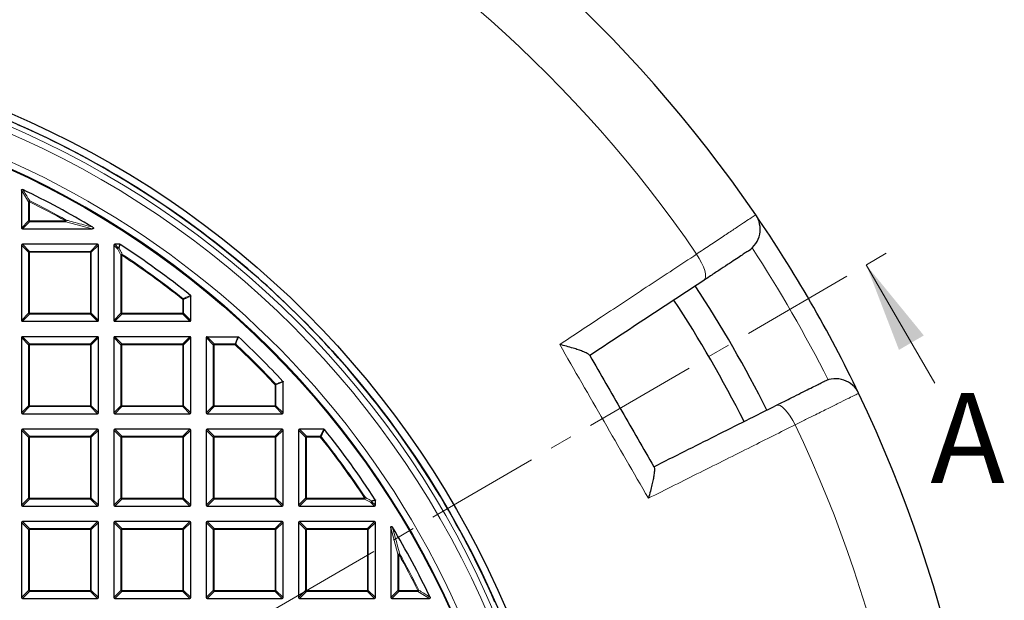
# Model space of a CAD drawing. Units: millimetres. Extents: x 0 to 439, y 0 to 297.
# Drawn here: x 146 to 201, y 221 to 253 of the extents above; entities that cross this region are included whole.
import ezdxf

# ---------------------------------------------------------------- set-up
doc = ezdxf.new("R2010")
doc.units = ezdxf.units.MM
doc.linetypes.add('CENTER', pattern=[10.16, 6.35, -1.27, 1.27, -1.27])
doc.styles.add('SLDTEXTSTYLE0', font='TXT', dxfattribs={"width": 0.605})

msp = doc.modelspace()

# ---------------------------------------------------------------- linework, layer by layer
at = {"color": 7, "linetype": 'Continuous', "lineweight": 25}
for p, q in [((147.0862, 247.0284), (147.0864, 247.0288)), ((146.3243, 243.8084), (146.3243, 241.7109)), ((146.3738, 241.6615), (150.2658, 241.6615)), ((146.3243, 240.7548), (146.3243, 236.5681)), ((150.5605, 240.8043), (146.3738, 240.8043)), ((150.61, 236.5681), (150.61, 240.7548)), ((151.4672, 240.7548), (151.4672, 236.5681)), ((151.796, 240.8043), (151.5167, 240.8043)), ((155.7529, 236.5681), (155.7529, 237.9251)), ((146.3738, 236.5186), (150.5605, 236.5186)), ((151.5167, 236.5186), (155.7034, 236.5186)), ((146.3243, 235.612), (146.3243, 231.4252)), ((150.5605, 235.6615), (146.3738, 235.6615)), ((150.61, 231.4252), (150.61, 235.612)), ((151.4672, 235.612), (151.4672, 231.4252)), ((155.7034, 235.6615), (151.5167, 235.6615)), ((155.7529, 231.4252), (155.7529, 235.612)), ((156.61, 235.612), (156.61, 231.4252)), ((156.6595, 235.6615), (158.3784, 235.6615)), ((160.8957, 231.4252), (160.8957, 233.1441)), ((146.3738, 231.3757), (150.5605, 231.3757)), ((151.5167, 231.3757), (155.7034, 231.3757)), ((156.6595, 231.3757), (160.8463, 231.3757)), ((146.3243, 230.4691), (146.3243, 226.2824)), ((150.5605, 230.5186), (146.3738, 230.5186)), ((150.61, 226.2824), (150.61, 230.4691)), ((151.4672, 230.4691), (151.4672, 226.2824)), ((155.7034, 230.5186), (151.5167, 230.5186)), ((155.7529, 226.2824), (155.7529, 230.4691)), ((156.61, 230.4691), (156.61, 226.2824)), ((160.8463, 230.5186), (156.6595, 230.5186)), ((160.8957, 226.2824), (160.8957, 230.4691)), ((161.7529, 230.4691), (161.7529, 226.2824)), ((163.1593, 230.5186), (161.8024, 230.5186)), ((166.0386, 226.2824), (166.0386, 226.5618)), ((146.3738, 226.2329), (150.5605, 226.2329)), ((151.5167, 226.2329), (155.7034, 226.2329)), ((156.6595, 226.2329), (160.8463, 226.2329)), ((161.8024, 226.2329), (165.9891, 226.2329)), ((146.3243, 225.3263), (146.3243, 221.1395)), ((150.5605, 225.3757), (146.3738, 225.3757)), ((150.61, 221.1395), (150.61, 225.3263)), ((151.4672, 225.3263), (151.4672, 221.1395)), ((155.7034, 225.3757), (151.5167, 225.3757)), ((155.7529, 221.1395), (155.7529, 225.3263)), ((156.61, 225.3263), (156.61, 221.1395)), ((160.8463, 225.3757), (156.6595, 225.3757)), ((160.8957, 221.1395), (160.8957, 225.3263)), ((161.7529, 225.3263), (161.7529, 221.1395)), ((165.9891, 225.3757), (161.8024, 225.3757)), ((166.0386, 221.1395), (166.0386, 225.3263)), ((166.8957, 225.0315), (166.8957, 221.1395)), ((172.263, 221.8521), (172.2627, 221.852)), ((146.3738, 221.09), (150.5605, 221.09)), ((151.5167, 221.09), (155.7034, 221.09)), ((156.6595, 221.09), (160.8463, 221.09)), ((161.8024, 221.09), (165.9891, 221.09)), ((166.9452, 221.09), (169.0427, 221.09))]:
    msp.add_line(p, q, dxfattribs=at)
at = {"color": 8, "linetype": 'Continuous', "lineweight": 18}
for p, q in [((146.7202, 243.1738), (146.3243, 243.8084)), ((146.7697, 243.1738), (146.7202, 243.1738)), ((146.7202, 242.1068), (146.7202, 243.1738)), ((146.7697, 243.1738), (146.7917, 243.2181)), ((146.7697, 243.1738), (146.7697, 242.1068)), ((146.3243, 241.7109), (146.7202, 242.1068)), ((146.7697, 242.0574), (146.3738, 241.6615)), ((146.7697, 242.1068), (146.7202, 242.1068)), ((146.7697, 242.1068), (146.7697, 242.0574)), ((146.7697, 242.1068), (148.7914, 242.1068)), ((148.7914, 242.0574), (146.7697, 242.0574)), ((148.7914, 242.1068), (148.8155, 242.1501)), ((148.7914, 242.0574), (148.7914, 242.1068)), ((150.2658, 241.6615), (148.7914, 242.0574)), ((146.7202, 240.3589), (146.3243, 240.7548)), ((146.3738, 240.8043), (146.7697, 240.4084)), ((150.1646, 240.4084), (150.5605, 240.8043)), ((150.61, 240.7548), (150.2141, 240.3589)), ((151.6826, 240.5394), (151.4672, 240.7548)), ((151.5167, 240.8043), (151.732, 240.5889)), ((151.732, 240.5889), (151.796, 240.8043)), ((146.7202, 236.964), (146.7202, 240.3589)), ((146.7697, 240.3589), (146.7202, 240.3589)), ((146.7697, 240.4084), (150.1646, 240.4084)), ((146.7697, 240.4084), (146.7697, 240.3589)), ((150.1646, 240.3589), (146.7697, 240.3589)), ((146.7697, 240.3589), (146.7697, 236.964)), ((150.1646, 240.4084), (150.1646, 240.3589)), ((150.1646, 236.964), (150.1646, 240.3589)), ((150.2141, 240.3589), (150.1646, 240.3589)), ((150.2141, 240.3589), (150.2141, 236.964)), ((151.8631, 240.2046), (151.6826, 240.5394)), ((151.8631, 236.964), (151.8631, 240.2046)), ((151.9126, 240.2046), (151.8631, 240.2046)), ((151.9126, 240.2046), (151.9399, 240.2459)), ((151.9126, 240.2046), (151.9126, 236.964)), ((155.3075, 237.7347), (155.3383, 237.7735)), ((155.3075, 236.964), (155.3075, 237.7347)), ((155.357, 237.7347), (155.3075, 237.7347)), ((155.7529, 237.9251), (155.357, 237.7347)), ((155.357, 237.7347), (155.357, 236.964)), ((146.3243, 236.5681), (146.7202, 236.964)), ((146.7697, 236.9145), (146.3738, 236.5186)), ((146.7697, 236.964), (146.7202, 236.964)), ((146.7697, 236.964), (150.1646, 236.964)), ((146.7697, 236.964), (146.7697, 236.9145)), ((150.1646, 236.9145), (146.7697, 236.9145)), ((150.2141, 236.964), (150.1646, 236.964)), ((150.1646, 236.964), (150.1646, 236.9145)), ((150.5605, 236.5186), (150.1646, 236.9145)), ((150.2141, 236.964), (150.61, 236.5681)), ((151.4672, 236.5681), (151.8631, 236.964)), ((151.9126, 236.9145), (151.5167, 236.5186)), ((151.9126, 236.964), (151.8631, 236.964)), ((151.9126, 236.964), (155.3075, 236.964)), ((151.9126, 236.964), (151.9126, 236.9145)), ((155.3075, 236.9145), (151.9126, 236.9145)), ((155.357, 236.964), (155.3075, 236.964)), ((155.3075, 236.964), (155.3075, 236.9145)), ((155.7034, 236.5186), (155.3075, 236.9145)), ((155.357, 236.964), (155.7529, 236.5681)), ((146.7202, 235.2161), (146.3243, 235.612)), ((146.3738, 235.6615), (146.7697, 235.2656)), ((150.1646, 235.2656), (150.5605, 235.6615)), ((150.61, 235.612), (150.2141, 235.2161)), ((151.8631, 235.2161), (151.4672, 235.612)), ((151.5167, 235.6615), (151.9126, 235.2656)), ((155.3075, 235.2656), (155.7034, 235.6615)), ((155.7529, 235.612), (155.357, 235.2161)), ((157.0059, 235.2161), (156.61, 235.612)), ((156.6595, 235.6615), (157.0554, 235.2656)), ((158.2223, 235.2656), (158.3784, 235.6615)), ((146.7202, 231.8211), (146.7202, 235.2161)), ((146.7697, 235.2161), (146.7202, 235.2161)), ((146.7697, 235.2656), (150.1646, 235.2656)), ((146.7697, 235.2656), (146.7697, 235.2161)), ((150.1646, 235.2161), (146.7697, 235.2161)), ((146.7697, 235.2161), (146.7697, 231.8211)), ((150.1646, 235.2656), (150.1646, 235.2161)), ((150.2141, 235.2161), (150.1646, 235.2161)), ((150.1646, 231.8211), (150.1646, 235.2161)), ((150.2141, 235.2161), (150.2141, 231.8211)), ((151.9126, 235.2161), (151.8631, 235.2161)), ((151.8631, 231.8211), (151.8631, 235.2161)), ((151.9126, 235.2656), (151.9126, 235.2161)), ((151.9126, 235.2656), (155.3075, 235.2656)), ((155.3075, 235.2161), (151.9126, 235.2161)), ((151.9126, 235.2161), (151.9126, 231.8211)), ((155.3075, 235.2656), (155.3075, 235.2161)), ((155.3075, 231.8211), (155.3075, 235.2161)), ((155.357, 235.2161), (155.3075, 235.2161)), ((155.357, 235.2161), (155.357, 231.8211)), ((157.0554, 235.2161), (157.0059, 235.2161)), ((157.0059, 231.8211), (157.0059, 235.2161)), ((157.0554, 235.2656), (157.0554, 235.2161)), ((157.0554, 235.2656), (158.2223, 235.2656)), ((157.0554, 235.2161), (157.0554, 231.8211)), ((158.2223, 235.2161), (157.0554, 235.2161)), ((158.2223, 235.2161), (158.2223, 235.2656)), ((158.2223, 235.2161), (158.2561, 235.2522)), ((160.8957, 233.1441), (160.4998, 232.988)), ((160.4504, 232.988), (160.4865, 233.0218)), ((160.4504, 231.8211), (160.4504, 232.988)), ((160.4998, 232.988), (160.4504, 232.988)), ((160.4998, 232.988), (160.4998, 231.8211)), ((146.3243, 231.4252), (146.7202, 231.8211)), ((146.7697, 231.7716), (146.3738, 231.3757)), ((146.7697, 231.8211), (146.7202, 231.8211)), ((146.7697, 231.8211), (150.1646, 231.8211)), ((146.7697, 231.8211), (146.7697, 231.7716)), ((150.1646, 231.7716), (146.7697, 231.7716)), ((150.1646, 231.8211), (150.1646, 231.7716)), ((150.2141, 231.8211), (150.1646, 231.8211)), ((150.5605, 231.3757), (150.1646, 231.7716)), ((150.2141, 231.8211), (150.61, 231.4252)), ((151.4672, 231.4252), (151.8631, 231.8211)), ((151.9126, 231.7716), (151.5167, 231.3757)), ((151.9126, 231.8211), (151.8631, 231.8211)), ((151.9126, 231.8211), (155.3075, 231.8211)), ((151.9126, 231.8211), (151.9126, 231.7716)), ((155.3075, 231.7716), (151.9126, 231.7716)), ((155.3075, 231.8211), (155.3075, 231.7716)), ((155.357, 231.8211), (155.3075, 231.8211)), ((155.7034, 231.3757), (155.3075, 231.7716)), ((155.357, 231.8211), (155.7529, 231.4252)), ((156.61, 231.4252), (157.0059, 231.8211)), ((157.0554, 231.7716), (156.6595, 231.3757)), ((157.0554, 231.8211), (157.0059, 231.8211)), ((157.0554, 231.8211), (160.4504, 231.8211)), ((157.0554, 231.8211), (157.0554, 231.7716)), ((160.4504, 231.7716), (157.0554, 231.7716)), ((160.4504, 231.8211), (160.4504, 231.7716)), ((160.4998, 231.8211), (160.4504, 231.8211)), ((160.8463, 231.3757), (160.4504, 231.7716)), ((160.4998, 231.8211), (160.8957, 231.4252)), ((146.7202, 230.0732), (146.3243, 230.4691)), ((146.3738, 230.5186), (146.7697, 230.1227)), ((150.1646, 230.1227), (150.5605, 230.5186)), ((150.61, 230.4691), (150.2141, 230.0732)), ((151.8631, 230.0732), (151.4672, 230.4691)), ((151.5167, 230.5186), (151.9126, 230.1227)), ((155.3075, 230.1227), (155.7034, 230.5186)), ((155.7529, 230.4691), (155.357, 230.0732)), ((157.0059, 230.0732), (156.61, 230.4691)), ((156.6595, 230.5186), (157.0554, 230.1227)), ((160.4504, 230.1227), (160.8463, 230.5186)), ((160.8957, 230.4691), (160.4998, 230.0732)), ((162.1488, 230.0732), (161.7529, 230.4691)), ((161.8024, 230.5186), (162.1983, 230.1227)), ((162.969, 230.1227), (163.1593, 230.5186)), ((146.7697, 230.0732), (146.7202, 230.0732)), ((146.7202, 226.6783), (146.7202, 230.0732)), ((146.7697, 230.1227), (146.7697, 230.0732)), ((146.7697, 230.1227), (150.1646, 230.1227)), ((150.1646, 230.0732), (146.7697, 230.0732)), ((146.7697, 230.0732), (146.7697, 226.6783)), ((150.1646, 230.1227), (150.1646, 230.0732)), ((150.2141, 230.0732), (150.1646, 230.0732)), ((150.1646, 226.6783), (150.1646, 230.0732)), ((150.2141, 230.0732), (150.2141, 226.6783)), ((151.9126, 230.0732), (151.8631, 230.0732)), ((151.8631, 226.6783), (151.8631, 230.0732)), ((151.9126, 230.1227), (151.9126, 230.0732)), ((151.9126, 230.1227), (155.3075, 230.1227)), ((155.3075, 230.0732), (151.9126, 230.0732)), ((151.9126, 230.0732), (151.9126, 226.6783)), ((155.3075, 230.1227), (155.3075, 230.0732)), ((155.3075, 226.6783), (155.3075, 230.0732)), ((155.357, 230.0732), (155.3075, 230.0732)), ((155.357, 230.0732), (155.357, 226.6783)), ((157.0554, 230.0732), (157.0059, 230.0732)), ((157.0059, 226.6783), (157.0059, 230.0732)), ((157.0554, 230.1227), (157.0554, 230.0732)), ((157.0554, 230.1227), (160.4504, 230.1227)), ((160.4504, 230.0732), (157.0554, 230.0732)), ((157.0554, 230.0732), (157.0554, 226.6783)), ((160.4504, 230.1227), (160.4504, 230.0732)), ((160.4504, 226.6783), (160.4504, 230.0732)), ((160.4998, 230.0732), (160.4504, 230.0732)), ((160.4998, 230.0732), (160.4998, 226.6783)), ((162.1983, 230.0732), (162.1488, 230.0732)), ((162.1488, 226.6783), (162.1488, 230.0732)), ((162.1983, 230.1227), (162.1983, 230.0732)), ((162.1983, 230.1227), (162.969, 230.1227)), ((162.1983, 230.0732), (162.1983, 226.6783)), ((162.969, 230.0732), (162.1983, 230.0732)), ((162.969, 230.0732), (162.969, 230.1227)), ((163.0077, 230.1041), (162.969, 230.0732)), ((146.3243, 226.2824), (146.7202, 226.6783)), ((146.7697, 226.6288), (146.3738, 226.2329)), ((146.7697, 226.6783), (146.7202, 226.6783)), ((146.7697, 226.6783), (150.1646, 226.6783)), ((146.7697, 226.6783), (146.7697, 226.6288)), ((150.1646, 226.6288), (146.7697, 226.6288)), ((150.1646, 226.6783), (150.1646, 226.6288)), ((150.2141, 226.6783), (150.1646, 226.6783)), ((150.5605, 226.2329), (150.1646, 226.6288)), ((150.2141, 226.6783), (150.61, 226.2824)), ((151.4672, 226.2824), (151.8631, 226.6783)), ((151.9126, 226.6288), (151.5167, 226.2329)), ((151.9126, 226.6783), (151.8631, 226.6783)), ((151.9126, 226.6783), (155.3075, 226.6783)), ((151.9126, 226.6783), (151.9126, 226.6288)), ((155.3075, 226.6288), (151.9126, 226.6288)), ((155.3075, 226.6783), (155.3075, 226.6288)), ((155.357, 226.6783), (155.3075, 226.6783)), ((155.7034, 226.2329), (155.3075, 226.6288)), ((155.357, 226.6783), (155.7529, 226.2824)), ((156.61, 226.2824), (157.0059, 226.6783)), ((157.0554, 226.6288), (156.6595, 226.2329)), ((157.0554, 226.6783), (157.0059, 226.6783)), ((157.0554, 226.6783), (160.4504, 226.6783)), ((157.0554, 226.6783), (157.0554, 226.6288)), ((160.4504, 226.6288), (157.0554, 226.6288)), ((160.4998, 226.6783), (160.4504, 226.6783)), ((160.4504, 226.6783), (160.4504, 226.6288)), ((160.8463, 226.2329), (160.4504, 226.6288)), ((160.4998, 226.6783), (160.8957, 226.2824)), ((161.7529, 226.2824), (162.1488, 226.6783)), ((162.1983, 226.6288), (161.8024, 226.2329)), ((162.1983, 226.6783), (162.1488, 226.6783)), ((162.1983, 226.6783), (165.4389, 226.6783)), ((162.1983, 226.6783), (162.1983, 226.6288)), ((165.4389, 226.6288), (162.1983, 226.6288)), ((165.4802, 226.7056), (165.4389, 226.6783)), ((165.4389, 226.6288), (165.4389, 226.6783)), ((165.7737, 226.4483), (165.4389, 226.6288)), ((166.0386, 226.5618), (165.8232, 226.4978)), ((165.8232, 226.4978), (166.0386, 226.2824)), ((165.9891, 226.2329), (165.7737, 226.4483)), ((146.7202, 224.9304), (146.3243, 225.3263)), ((146.3738, 225.3757), (146.7697, 224.9799)), ((146.7697, 224.9304), (146.7202, 224.9304)), ((146.7202, 221.5354), (146.7202, 224.9304)), ((146.7697, 224.9799), (146.7697, 224.9304)), ((146.7697, 224.9799), (150.1646, 224.9799)), ((150.1646, 224.9304), (146.7697, 224.9304)), ((146.7697, 224.9304), (146.7697, 221.5354)), ((150.1646, 224.9799), (150.5605, 225.3757)), ((150.1646, 224.9799), (150.1646, 224.9304)), ((150.1646, 221.5354), (150.1646, 224.9304)), ((150.2141, 224.9304), (150.1646, 224.9304)), ((150.61, 225.3263), (150.2141, 224.9304)), ((150.2141, 224.9304), (150.2141, 221.5354)), ((151.8631, 224.9304), (151.4672, 225.3263)), ((151.5167, 225.3757), (151.9126, 224.9799)), ((151.9126, 224.9304), (151.8631, 224.9304)), ((151.8631, 221.5354), (151.8631, 224.9304)), ((151.9126, 224.9799), (151.9126, 224.9304)), ((151.9126, 224.9799), (155.3075, 224.9799)), ((155.3075, 224.9304), (151.9126, 224.9304)), ((151.9126, 224.9304), (151.9126, 221.5354)), ((155.3075, 224.9799), (155.7034, 225.3757)), ((155.3075, 224.9799), (155.3075, 224.9304)), ((155.3075, 221.5354), (155.3075, 224.9304)), ((155.357, 224.9304), (155.3075, 224.9304)), ((155.7529, 225.3263), (155.357, 224.9304)), ((155.357, 224.9304), (155.357, 221.5354)), ((157.0059, 224.9304), (156.61, 225.3263)), ((156.6595, 225.3757), (157.0554, 224.9799)), ((157.0554, 224.9304), (157.0059, 224.9304)), ((157.0059, 221.5354), (157.0059, 224.9304)), ((157.0554, 224.9799), (157.0554, 224.9304)), ((157.0554, 224.9799), (160.4504, 224.9799)), ((160.4504, 224.9304), (157.0554, 224.9304)), ((157.0554, 224.9304), (157.0554, 221.5354)), ((160.4504, 224.9799), (160.8463, 225.3757)), ((160.4504, 224.9799), (160.4504, 224.9304)), ((160.4504, 221.5354), (160.4504, 224.9304)), ((160.4998, 224.9304), (160.4504, 224.9304)), ((160.8957, 225.3263), (160.4998, 224.9304)), ((160.4998, 224.9304), (160.4998, 221.5354)), ((162.1488, 224.9304), (161.7529, 225.3263)), ((161.8024, 225.3757), (162.1983, 224.9799)), ((162.1983, 224.9304), (162.1488, 224.9304)), ((162.1488, 221.5354), (162.1488, 224.9304)), ((162.1983, 224.9799), (162.1983, 224.9304)), ((162.1983, 224.9799), (165.5932, 224.9799)), ((165.5932, 224.9304), (162.1983, 224.9304)), ((162.1983, 224.9304), (162.1983, 221.5354)), ((165.5932, 224.9799), (165.9891, 225.3757)), ((165.5932, 224.9799), (165.5932, 224.9304)), ((165.5932, 221.5354), (165.5932, 224.9304)), ((165.6427, 224.9304), (165.5932, 224.9304)), ((166.0386, 225.3263), (165.6427, 224.9304)), ((165.6427, 224.9304), (165.6427, 221.5354)), ((167.2916, 223.5571), (166.8957, 225.0315)), ((167.2916, 221.5354), (167.2916, 223.5571)), ((167.3411, 223.5571), (167.2916, 223.5571)), ((167.3411, 223.5571), (167.3843, 223.5812)), ((167.3411, 223.5571), (167.3411, 221.5354)), ((168.4081, 221.5354), (168.4524, 221.5575)), ((146.3243, 221.1395), (146.7202, 221.5354)), ((146.7697, 221.4859), (146.3738, 221.09)), ((146.7697, 221.5354), (146.7202, 221.5354)), ((146.7697, 221.5354), (150.1646, 221.5354)), ((146.7697, 221.5354), (146.7697, 221.4859)), ((150.1646, 221.4859), (146.7697, 221.4859)), ((150.2141, 221.5354), (150.1646, 221.5354)), ((150.1646, 221.5354), (150.1646, 221.4859)), ((150.5605, 221.09), (150.1646, 221.4859)), ((150.2141, 221.5354), (150.61, 221.1395)), ((151.4672, 221.1395), (151.8631, 221.5354)), ((151.9126, 221.4859), (151.5167, 221.09)), ((151.9126, 221.5354), (151.8631, 221.5354)), ((151.9126, 221.5354), (155.3075, 221.5354)), ((151.9126, 221.5354), (151.9126, 221.4859)), ((155.3075, 221.4859), (151.9126, 221.4859)), ((155.357, 221.5354), (155.3075, 221.5354)), ((155.3075, 221.5354), (155.3075, 221.4859)), ((155.7034, 221.09), (155.3075, 221.4859)), ((155.357, 221.5354), (155.7529, 221.1395)), ((156.61, 221.1395), (157.0059, 221.5354)), ((157.0554, 221.4859), (156.6595, 221.09)), ((157.0554, 221.5354), (157.0059, 221.5354)), ((157.0554, 221.5354), (160.4504, 221.5354)), ((157.0554, 221.5354), (157.0554, 221.4859)), ((160.4504, 221.4859), (157.0554, 221.4859)), ((160.4504, 221.5354), (160.4504, 221.4859)), ((160.4998, 221.5354), (160.4504, 221.5354)), ((160.8463, 221.09), (160.4504, 221.4859)), ((160.4998, 221.5354), (160.8957, 221.1395)), ((161.7529, 221.1395), (162.1488, 221.5354)), ((162.1983, 221.4859), (161.8024, 221.09)), ((162.1983, 221.5354), (162.1488, 221.5354)), ((162.1983, 221.5354), (165.5932, 221.5354)), ((162.1983, 221.5354), (162.1983, 221.4859)), ((165.5932, 221.4859), (162.1983, 221.4859)), ((165.6427, 221.5354), (165.5932, 221.5354)), ((165.5932, 221.5354), (165.5932, 221.4859)), ((165.9891, 221.09), (165.5932, 221.4859)), ((165.6427, 221.5354), (166.0386, 221.1395)), ((166.8957, 221.1395), (167.2916, 221.5354)), ((167.3411, 221.4859), (166.9452, 221.09)), ((167.3411, 221.5354), (167.2916, 221.5354)), ((167.3411, 221.5354), (168.4081, 221.5354)), ((167.3411, 221.5354), (167.3411, 221.4859)), ((168.4081, 221.4859), (167.3411, 221.4859)), ((168.4081, 221.4859), (168.4081, 221.5354)), ((169.0427, 221.09), (168.4081, 221.4859))]:
    msp.add_line(p, q, dxfattribs=at)
at = {"color": 7, "linetype": 'CENTER', "lineweight": 18}
msp.add_line((125.3243, 200.09), (195.107, 240.6579), dxfattribs=at)
at = {"color": 7, "linetype": 'Continuous', "lineweight": 18}
msp.add_line((197.1976, 233.0823), (193.3779, 239.6527), dxfattribs=at)
at = {"color": 8, "linetype": 'Continuous', "lineweight": 18, "flags": 128}
for points in [[(184.3515, 238.8165), (184.4083, 238.8871), (184.4325, 239.0011), (184.4231, 239.1541), (184.3805, 239.3402), (184.3064, 239.5522), (184.2036, 239.7819), (184.076, 240.0204), (183.9287, 240.2584)], [(189.4133, 230.7588), (189.2809, 231.0053), (189.1381, 231.235), (188.9906, 231.4389), (188.8441, 231.6091), (188.7042, 231.7391), (188.5764, 231.8237), (188.4656, 231.8598), (188.376, 231.8458)]]:
    msp.add_lwpolyline(points, dxfattribs=at)
at = {"color": 7, "linetype": 'Continuous', "lineweight": 25}
for radius in [52.1429, 51.7381, 49.2857]:
    msp.add_circle((125.3243, 200.09), radius, dxfattribs=at)
at = {"color": 8, "linetype": 'Continuous', "lineweight": 18}
for radius in [51.4552, 51.0985, 49.3346]:
    msp.add_circle((125.3243, 200.09), radius, dxfattribs=at)
at = {"color": 7, "linetype": 'Continuous', "lineweight": 25}
for centre, radius, start, end in [((125.3243, 200.09), 75, 34.385992, 145.614008), ((125.3243, 200.09), 51.7377, 50.6713, 66.29235), ((125.3243, 200.09), 48.5714, 59.06769, 64.29016), ((186.0392, 241.6406), 1.4286, 303.4007, 34.38599), ((125.3243, 200.09), 75, 25.614008, 34.385992), ((125.3243, 200.09), 48.5714, 51.23779, 56.93691), ((125.3243, 200.09), 51.7377, 48.33197, 50.6713), ((125.3243, 200.09), 51.7377, 41.66803, 48.33197), ((125.3243, 200.09), 70, 26.733074, 33.266741), ((125.3243, 200.09), 68.575, 26.736046, 33.264212), ((125.3243, 200.09), 48.5714, 42.93895, 47.06105), ((125.3243, 200.09), 51.7377, 39.3287, 41.66803), ((191.6656, 231.8954), 1.4286, 25.61401, 116.5993), ((125.3243, 200.09), 51.7377, 23.70765, 39.3287), ((125.3243, 200.09), 75, 274.385992, 25.614008), ((125.3243, 200.09), 48.5714, 33.06309, 38.76221), ((125.3243, 200.09), 48.5714, 25.70984, 30.93231)]:
    msp.add_arc(centre, radius, start, end, dxfattribs=at)
at = {"color": 8, "linetype": 'Continuous', "lineweight": 18}
for centre, radius, start, end in [((125.3243, 200.09), 71.0491, 34.427346, 145.572654), ((125.3243, 200.09), 49.6899, 178.2913, 89.97006), ((146.7894, 243.1419), 0.0762, 88.27021, 155.2675), ((125.3243, 200.09), 48.126, 60.81593, 63.53771), ((125.3243, 200.09), 48.1755, 60.81593, 63.53771), ((146.788, 242.1252), 0.0702, 195.11128, 254.88872), ((148.7063, 242.129), 0.1112, 319.90211, 10.91382), ((146.788, 240.3406), 0.0702, 105.11128, 164.88872), ((150.1463, 240.3406), 0.0702, 15.11128, 74.88872), ((151.7503, 240.5211), 0.0702, 105.11128, 164.88872), ((151.7522, 240.5021), 0.079, 85.01971, 151.84144), ((151.7271, 240.5227), 0.0664, 61.15732, 85.70384), ((151.9328, 240.167), 0.0792, 84.84328, 151.62002), ((125.3243, 200.09), 48.126, 51.46345, 56.4633), ((125.3243, 200.09), 48.1755, 51.46345, 56.4633), ((125.5253, 200.2061), 73.5714, 26.699735, 33.300265), ((155.2905, 237.7265), 0.067, 7.03694, 44.42651), ((146.788, 236.9823), 0.0702, 195.11128, 254.88872), ((150.1463, 236.9823), 0.0702, 285.11128, 344.88872), ((151.9309, 236.9823), 0.0702, 195.11128, 254.88872), ((155.2892, 236.9823), 0.0702, 285.11128, 344.88872), ((146.788, 235.1978), 0.0702, 105.11128, 164.88872), ((150.1463, 235.1978), 0.0702, 15.11128, 74.88872), ((151.9309, 235.1978), 0.0702, 105.11128, 164.88872), ((155.2892, 235.1978), 0.0702, 15.11128, 74.88872), ((157.0737, 235.1978), 0.0702, 105.11128, 164.88872), ((158.2156, 235.1992), 0.0667, 52.61336, 84.26264), ((125.3243, 200.09), 48.126, 43.124, 46.876), ((125.3243, 200.09), 48.1755, 43.124, 46.876), ((160.4335, 232.9813), 0.0667, 5.73736, 37.38664), ((146.788, 231.8394), 0.0702, 195.11128, 254.88872), ((150.1463, 231.8394), 0.0702, 285.11128, 344.88872), ((151.9309, 231.8394), 0.0702, 195.11128, 254.88872), ((155.2892, 231.8394), 0.0702, 285.11128, 344.88872), ((157.0737, 231.8394), 0.0702, 195.11128, 254.88872), ((160.432, 231.8394), 0.0702, 285.11128, 344.88872), ((125.3243, 200.09), 71.0491, 274.427346, 25.572654), ((146.788, 230.0549), 0.0702, 105.11128, 164.88872), ((150.1463, 230.0549), 0.0702, 15.11128, 74.88872), ((151.9309, 230.0549), 0.0702, 105.11128, 164.88872), ((155.2892, 230.0549), 0.0702, 15.11128, 74.88872), ((157.0737, 230.0549), 0.0702, 105.11128, 164.88872), ((160.432, 230.0549), 0.0702, 15.11128, 74.88872), ((162.2166, 230.0549), 0.0702, 105.11128, 164.88872), ((162.9608, 230.0562), 0.067, 45.57349, 82.96306), ((125.3243, 200.09), 48.126, 33.5367, 38.53655), ((125.3243, 200.09), 48.1755, 33.5367, 38.53655), ((146.788, 226.6966), 0.0702, 195.11128, 254.88872), ((150.1463, 226.6966), 0.0702, 285.11128, 344.88872), ((151.9309, 226.6966), 0.0702, 195.11128, 254.88872), ((155.2892, 226.6966), 0.0702, 285.11128, 344.88872), ((157.0737, 226.6966), 0.0702, 195.11128, 254.88872), ((160.432, 226.6966), 0.0702, 285.11128, 344.88872), ((162.2166, 226.6966), 0.0702, 195.11128, 254.88872), ((165.4013, 226.6985), 0.0792, 298.37998, 5.15672), ((165.7364, 226.518), 0.079, 298.15856, 4.98029), ((165.7554, 226.5161), 0.0702, 285.11128, 344.88872), ((165.757, 226.4928), 0.0664, 4.29616, 28.84268), ((146.788, 224.9121), 0.0702, 105.11128, 164.88872), ((150.1463, 224.9121), 0.0702, 15.11128, 74.88872), ((151.9309, 224.9121), 0.0702, 105.11128, 164.88872), ((155.2892, 224.9121), 0.0702, 15.11128, 74.88872), ((157.0737, 224.9121), 0.0702, 105.11128, 164.88872), ((160.432, 224.9121), 0.0702, 15.11128, 74.88872), ((162.2166, 224.9121), 0.0702, 105.11128, 164.88872), ((165.5749, 224.9121), 0.0702, 15.11128, 74.88872), ((167.3633, 223.472), 0.1112, 79.08618, 130.09789), ((125.3243, 200.09), 48.126, 26.46229, 29.18407), ((125.3243, 200.09), 48.1755, 26.46229, 29.18407), ((168.3762, 221.5552), 0.0762, 294.7325, 1.72979), ((146.788, 221.5537), 0.0702, 195.11128, 254.88872), ((150.1463, 221.5537), 0.0702, 285.11128, 344.88872), ((151.9309, 221.5537), 0.0702, 195.11128, 254.88872), ((155.2892, 221.5537), 0.0702, 285.11128, 344.88872), ((157.0737, 221.5537), 0.0702, 195.11128, 254.88872), ((160.432, 221.5537), 0.0702, 285.11128, 344.88872), ((162.2166, 221.5537), 0.0702, 195.11128, 254.88872), ((165.5749, 221.5537), 0.0702, 285.11128, 344.88872), ((167.3594, 221.5537), 0.0702, 195.11128, 254.88872)]:
    msp.add_arc(centre, radius, start, end, dxfattribs=at)
at = {"color": 7, "linetype": 'Continuous', "lineweight": 25}
for centre, major_axis in [((146.3903, 241.7274), (-0.0522, -0.0522)), ((146.3903, 240.7383), (-0.0522, 0.0522)), ((150.544, 240.7383), (0.0522, 0.0522)), ((151.5332, 240.7383), (-0.0522, 0.0522)), ((146.3903, 236.5846), (-0.0522, -0.0522)), ((150.544, 236.5846), (0.0522, -0.0522)), ((151.5332, 236.5846), (-0.0522, -0.0522)), ((155.6869, 236.5846), (0.0522, -0.0522)), ((146.3903, 235.5955), (-0.0522, 0.0522)), ((150.544, 235.5955), (0.0522, 0.0522)), ((151.5332, 235.5955), (-0.0522, 0.0522)), ((155.6869, 235.5955), (0.0522, 0.0522)), ((156.676, 235.5955), (-0.0522, 0.0522)), ((146.3903, 231.4417), (-0.0522, -0.0522)), ((150.544, 231.4417), (0.0522, -0.0522)), ((151.5332, 231.4417), (-0.0522, -0.0522)), ((155.6869, 231.4417), (0.0522, -0.0522)), ((156.676, 231.4417), (-0.0522, -0.0522)), ((160.8298, 231.4417), (0.0522, -0.0522)), ((146.3903, 230.4526), (-0.0522, 0.0522)), ((150.544, 230.4526), (0.0522, 0.0522)), ((151.5332, 230.4526), (-0.0522, 0.0522)), ((155.6869, 230.4526), (0.0522, 0.0522)), ((156.676, 230.4526), (-0.0522, 0.0522)), ((160.8298, 230.4526), (0.0522, 0.0522)), ((161.8189, 230.4526), (-0.0522, 0.0522)), ((146.3903, 226.2989), (-0.0522, -0.0522)), ((150.544, 226.2989), (0.0522, -0.0522)), ((151.5332, 226.2989), (-0.0522, -0.0522)), ((155.6869, 226.2989), (0.0522, -0.0522)), ((156.676, 226.2989), (-0.0522, -0.0522)), ((160.8298, 226.2989), (0.0522, -0.0522)), ((161.8189, 226.2989), (-0.0522, -0.0522)), ((165.9726, 226.2989), (0.0522, -0.0522)), ((146.3903, 225.3098), (-0.0522, 0.0522)), ((150.544, 225.3098), (0.0522, 0.0522)), ((151.5332, 225.3098), (-0.0522, 0.0522)), ((155.6869, 225.3098), (0.0522, 0.0522)), ((156.676, 225.3098), (-0.0522, 0.0522)), ((160.8298, 225.3098), (0.0522, 0.0522)), ((161.8189, 225.3098), (-0.0522, 0.0522)), ((165.9726, 225.3098), (0.0522, 0.0522)), ((146.3903, 221.156), (-0.0522, -0.0522)), ((150.544, 221.156), (0.0522, -0.0522)), ((151.5332, 221.156), (-0.0522, -0.0522)), ((155.6869, 221.156), (0.0522, -0.0522)), ((156.676, 221.156), (-0.0522, -0.0522)), ((160.8298, 221.156), (0.0522, -0.0522)), ((161.8189, 221.156), (-0.0522, -0.0522)), ((165.9726, 221.156), (0.0522, -0.0522)), ((166.9617, 221.156), (-0.0522, -0.0522))]:
    msp.add_ellipse(centre, major_axis=major_axis, ratio=0.7745967, start_param=5.6241273, end_param=6.9422433, dxfattribs=at)
for points, knots in [([(146.3243, 243.8084), (146.3248, 243.8155), (146.3257, 243.8278), (146.3337, 243.8439), (146.345, 243.8545), (146.3587, 243.8596), (146.3747, 243.8603), (146.387, 243.8569), (146.3943, 243.8535), (146.3953, 243.853)], [0, 0, 0, 0, 0.202666, 0.3549666, 0.5083828, 0.6386438, 0.7684389, 0.9680988, 1, 1, 1, 1]), ([(150.2912, 241.7534), (150.3019, 241.7464), (150.3169, 241.7365), (150.3319, 241.7186), (150.3379, 241.7062), (150.3388, 241.6949), (150.3362, 241.6865), (150.3302, 241.6783), (150.3177, 241.6696), (150.2953, 241.6627), (150.2766, 241.6619), (150.2658, 241.6615)], [0, 0, 0, 0, 0.2304097, 0.3261493, 0.4227784, 0.4761398, 0.5297763, 0.5793565, 0.6592181, 0.8033789, 1, 1, 1, 1]), ([(151.796, 240.8043), (151.8017, 240.8038), (151.8113, 240.803), (151.8196, 240.7983), (151.823, 240.7963)], [0, 0, 0, 0, 0.58393219, 1, 1, 1, 1]), ([(186.8257, 240.448), (186.8204, 240.4445), (186.8099, 240.4376), (186.7168, 240.3762), (186.5391, 240.2591), (186.2503, 240.0686), (185.8751, 239.8212), (185.4261, 239.5251), (184.9163, 239.189), (184.5398, 238.9407), (184.3515, 238.8165)], [0, 0, 0, 0, 0.0974562, 0.1949125, 0.3290842, 0.4632559, 0.5974423, 0.7316287, 0.8658143, 1, 1, 1, 1]), ([(184.3515, 238.8165), (183.3001, 238.1232), (181.1949, 236.7351), (179.0487, 235.3199), (177.9745, 234.6116)], [0, 0, 0, 0, 0.499448, 1, 1, 1, 1]), ([(155.7344, 237.9637), (155.7384, 237.9598), (155.7463, 237.9521), (155.752, 237.9379), (155.7526, 237.9287), (155.7529, 237.9251)], [0, 0, 0, 0, 0.374564, 0.7496616, 1, 1, 1, 1]), ([(158.3784, 235.6615), (158.3839, 235.6609), (158.395, 235.6599), (158.406, 235.6536), (158.4111, 235.6491), (158.4121, 235.6482)], [0, 0, 0, 0, 0.4479662, 0.8962787, 1, 1, 1, 1]), ([(177.9584, 234.6393), (177.9258, 234.6695), (177.8606, 234.7295), (177.6118, 234.8359), (177.3381, 234.9342), (177.0372, 235.0296), (176.6914, 235.1282), (176.4336, 235.1946), (176.3027, 235.2267), (176.3018, 235.2269)], [0, 0, 0, 0, 0.1870926, 0.3728213, 0.5156417, 0.6586417, 0.828674, 0.9987891, 1, 1, 1, 1]), ([(177.9584, 234.6393), (177.9638, 234.6301), (178.5643, 233.5899), (179.7602, 231.5186), (180.9561, 229.4473), (181.5566, 228.4071), (181.562, 228.3979)], [0, 0, 0, 0, 0.0044531, 0.5, 0.9955469, 1, 1, 1, 1]), ([(160.8825, 233.1778), (160.8859, 233.1734), (160.8926, 233.1646), (160.8955, 233.1522), (160.8957, 233.1454), (160.8957, 233.1441)], [0, 0, 0, 0, 0.4479662, 0.8962787, 1, 1, 1, 1]), ([(188.376, 231.8458), (188.5232, 231.9195), (188.8176, 232.0669), (189.282, 232.2995), (189.7538, 232.5357), (190.2007, 232.7595), (190.5614, 232.9401), (190.8262, 233.0727), (190.9938, 233.1567), (191.0153, 233.1674), (191.026, 233.1728)], [0, 0, 0, 0, 0.0975464, 0.1950927, 0.3292496, 0.4634063, 0.5975546, 0.7317028, 0.8658514, 1, 1, 1, 1]), ([(181.5459, 228.4257), (182.694, 229.0005), (184.9926, 230.1516), (187.2474, 231.2807), (188.376, 231.8458)], [0, 0, 0, 0, 0.499448, 1, 1, 1, 1]), ([(163.1593, 230.5186), (163.1649, 230.5181), (163.1759, 230.517), (163.1892, 230.5096), (163.1954, 230.5028), (163.1979, 230.5001)], [0, 0, 0, 0, 0.3745639, 0.7496616, 1, 1, 1, 1]), ([(181.562, 228.3979), (181.5717, 228.3545), (181.5912, 228.2681), (181.559, 228.0004), (181.5074, 227.7146), (181.44, 227.4077), (181.3522, 227.0577), (181.2809, 226.8013), (181.2427, 226.6703), (181.2425, 226.6694)], [0, 0, 0, 0, 0.1870913, 0.3728188, 0.5137219, 0.6586415, 0.8265463, 0.9987892, 1, 1, 1, 1]), ([(166.0306, 226.5888), (166.0332, 226.5838), (166.0378, 226.5753), (166.0384, 226.5658), (166.0386, 226.5618)], [0, 0, 0, 0, 0.5839322, 1, 1, 1, 1]), ([(166.8957, 225.0315), (166.8963, 225.0442), (166.8971, 225.0622), (166.9047, 225.0842), (166.9122, 225.0958), (166.9215, 225.1024), (166.93, 225.1045), (166.9401, 225.1035), (166.954, 225.0972), (166.9715, 225.0816), (166.9818, 225.066), (166.9877, 225.057)], [0, 0, 0, 0, 0.2300869, 0.3260383, 0.422889, 0.4762033, 0.52979, 0.5793718, 0.6593713, 0.8038076, 1, 1, 1, 1]), ([(169.0873, 221.161), (169.0899, 221.1544), (169.0944, 221.1429), (169.0942, 221.1249), (169.0886, 221.1105), (169.0785, 221.1), (169.0644, 221.0924), (169.0518, 221.0902), (169.0438, 221.09), (169.0427, 221.09)], [0, 0, 0, 0, 0.202661, 0.354981, 0.5084169, 0.6386859, 0.7684748, 0.9681482, 1, 1, 1, 1])]:
    msp.add_open_spline(points, degree=3, knots=knots, dxfattribs=at)
at = {"color": 8, "linetype": 'Continuous', "lineweight": 18}
for points, knots in [([(146.3953, 243.853), (146.4102, 243.8293), (146.4848, 243.7106), (146.6171, 243.4994), (146.7341, 243.3109), (146.7917, 243.2181)], [0, 0, 0, 0, 0.1125813, 0.5629069, 1, 1, 1, 1]), ([(183.9287, 240.2584), (184.179, 240.425), (184.6795, 240.7582), (185.3573, 241.2093), (185.9543, 241.6066), (186.4532, 241.9385), (186.8372, 242.194), (187.0734, 242.3511), (187.1973, 242.4335), (187.2112, 242.4428), (187.2182, 242.4474)], [0, 0, 0, 0, 0.134182, 0.2683639, 0.4025497, 0.5367354, 0.6709092, 0.8050828, 0.9025414, 1, 1, 1, 1]), ([(148.8155, 242.1501), (148.8493, 242.1412), (149.0182, 242.0972), (149.5122, 241.9669), (149.9686, 241.8418), (150.2912, 241.7534)], [0, 0, 0, 0, 0.0682328, 0.3411657, 1, 1, 1, 1]), ([(151.823, 240.7963), (151.8175, 240.7775), (151.7962, 240.7057), (151.7748, 240.6338), (151.7591, 240.5809)], [0, 0, 0, 0, 0.2624158, 1, 1, 1, 1]), ([(151.7591, 240.5809), (151.7731, 240.555), (151.8335, 240.4436), (151.8937, 240.3318), (151.9399, 240.2459)], [0, 0, 0, 0, 0.2320022, 1, 1, 1, 1]), ([(176.3018, 235.2269), (177.0789, 235.7395), (178.7523, 236.8436), (181.2989, 238.5236), (183.0517, 239.6798), (183.9287, 240.2584)], [0, 0, 0, 0, 0.3022134, 0.6508483, 1, 1, 1, 1]), ([(155.3383, 237.7735), (155.3569, 237.7824), (155.4495, 237.827), (155.5815, 237.8904), (155.695, 237.9448), (155.7344, 237.9637)], [0, 0, 0, 0, 0.1403325, 0.7016623, 1, 1, 1, 1]), ([(158.4121, 235.6482), (158.4047, 235.6295), (158.368, 235.536), (158.316, 235.404), (158.2713, 235.2907), (158.2561, 235.2522)], [0, 0, 0, 0, 0.1416073, 0.7080364, 1, 1, 1, 1]), ([(160.4865, 233.0218), (160.5052, 233.0292), (160.5986, 233.0661), (160.7306, 233.1181), (160.8439, 233.1627), (160.8825, 233.1778)], [0, 0, 0, 0, 0.1416073, 0.7080364, 1, 1, 1, 1]), ([(192.9538, 232.513), (192.9402, 232.5062), (192.9124, 232.4925), (192.6892, 232.3818), (192.336, 232.2068), (191.856, 231.9689), (191.258, 231.6725), (190.6285, 231.3607), (190.0049, 231.0518), (189.6115, 230.8569), (189.4133, 230.7588)], [0, 0, 0, 0, 0.13223535, 0.26830527, 0.40053878, 0.53660632, 0.66884562, 0.8049188, 0.90172513, 1, 1, 1, 1]), ([(163.1979, 230.5001), (163.1891, 230.4816), (163.1447, 230.3889), (163.0813, 230.2569), (163.0267, 230.1434), (163.0077, 230.1041)], [0, 0, 0, 0, 0.1403325, 0.7016623, 1, 1, 1, 1]), ([(189.4133, 230.7588), (188.6005, 230.3519), (186.8498, 229.4757), (184.1257, 228.1123), (182.204, 227.1506), (181.2425, 226.6694)], [0, 0, 0, 0, 0.3022134, 0.6508483, 1, 1, 1, 1]), ([(165.4802, 226.7056), (165.5061, 226.6917), (165.618, 226.6315), (165.7295, 226.5712), (165.8152, 226.5248)], [0, 0, 0, 0, 0.2320022, 1, 1, 1, 1]), ([(165.8152, 226.5248), (165.834, 226.5304), (165.9058, 226.5518), (165.9776, 226.5731), (166.0306, 226.5888)], [0, 0, 0, 0, 0.2624158, 1, 1, 1, 1]), ([(166.9877, 225.057), (166.9969, 225.0236), (167.043, 224.8569), (167.1772, 224.3671), (167.2985, 223.9067), (167.3843, 223.5812)], [0, 0, 0, 0, 0.0682328, 0.3411657, 1, 1, 1, 1]), ([(168.4524, 221.5575), (168.4763, 221.5426), (168.5959, 221.4684), (168.8079, 221.3364), (168.9951, 221.2189), (169.0873, 221.161)], [0, 0, 0, 0, 0.1125813, 0.5629069, 1, 1, 1, 1])]:
    msp.add_open_spline(points, degree=3, knots=knots, dxfattribs=at)
msp.add_open_spline([(181.2425, 226.6694), (180.418, 228.0951), (178.769, 230.9463), (177.1242, 233.8), (176.3018, 235.2269)], degree=3, dxfattribs=at)
at = {"color": 7, "linetype": 'Continuous', "lineweight": 18}
msp.add_solid([(193.3779, 239.6527), (195.1993, 234.928), (196.5825, 235.7322)], dxfattribs=at)

# ---------------------------------------------------------------- texts
at = {"color": 7, "linetype": 'Continuous', "insert": (196.946, 232.5207), "char_height": 5, "attachment_point": 1, "style": 'SLDTEXTSTYLE0'}
msp.add_mtext('A', dxfattribs=at)

doc.saveas('drawing.dxf')
